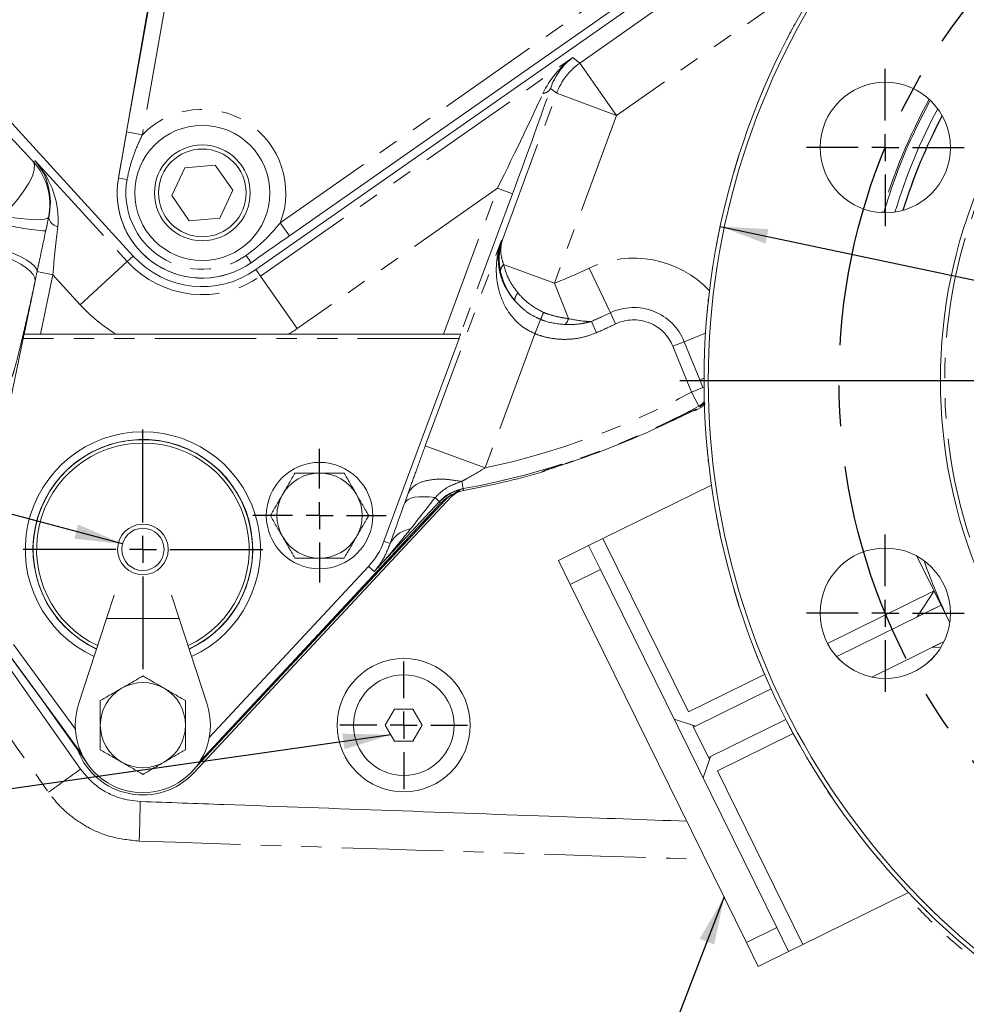
# Model space of a CAD drawing. Units: millimetres. Extents: x 11 to 1180, y 5 to 832.
# Drawn here: x 530 to 589, y 167 to 229 of the extents above; entities that cross this region are included whole.
import ezdxf

# ---------------------------------------------------------------- set-up
doc = ezdxf.new("R2010")
doc.units = ezdxf.units.MM
doc.linetypes.add('CENTERX2', pattern=[20.32, 12.7, -2.54, 2.54, -2.54])
doc.linetypes.add('PHANTOM', pattern=[12.7, 6.35, -1.27, 1.27, -1.27, 1.27, -1.27])
doc.layers.add('SLD-0', color=7, linetype='Continuous')
doc.styles.add('SLDTEXTSTYLE0', font='TXT', dxfattribs={"width": 0.605})
doc.dimstyles.new('SLDDIMSTYLE0', dxfattribs={"dimtxt": 3, "dimasz": 3, "dimexe": 0, "dimexo": 0.0625, "dimgap": 0.75, "dimtad": 0, "dimdec": 1, "dimlfac": 3, "dimrnd": 1e-09, "dimzin": 12, "dimdsep": 46, "dimtxsty": 'SLDTEXTSTYLE0', "dimsah": 1, "dimcen": 0.09, "dimadec": 0, "dimazin": 0, "dimtfac": 1, "dimtdec": 3, "dimtofl": 0, "dimtmove": 0, "dimatfit": 3, "dimfxl": 0, "dimfrac": 2, "dimtolj": 1, "dimtzin": 12, "dimarcsym": 0})
doc.dimstyles.new('SLDDIMSTYLE4', dxfattribs={"dimtxt": 0, "dimasz": 3, "dimexe": 0, "dimexo": 0.0625, "dimgap": 0, "dimtad": 0, "dimtih": 1, "dimtoh": 1, "dimdec": 0, "dimrnd": 1e-09, "dimzin": 0, "dimdsep": 46, "dimtxsty": 'Standard', "dimsah": 1, "dimcen": 0.09, "dimadec": 0, "dimazin": 0, "dimtfac": 3, "dimtdec": 0, "dimtofl": 0, "dimtmove": 0, "dimatfit": 3, "dimfxl": 0, "dimfrac": 2, "dimtolj": 1, "dimtzin": 0, "dimarcsym": 0})
doc.dimstyles.new('SLDDIMSTYLE6', dxfattribs={"dimtxt": 3, "dimasz": 3, "dimexe": 0, "dimexo": 0.0625, "dimgap": 0.75, "dimtad": 0, "dimtih": 1, "dimtoh": 1, "dimdec": 1, "dimlfac": 3, "dimrnd": 1e-09, "dimzin": 12, "dimdsep": 46, "dimtxsty": 'SLDTEXTSTYLE0', "dimsah": 1, "dimcen": 0, "dimadec": 0, "dimazin": 0, "dimtfac": 1, "dimtdec": 1, "dimtofl": 0, "dimtmove": 0, "dimatfit": 3, "dimfxl": 0, "dimfrac": 2, "dimtolj": 1, "dimtzin": 12, "dimarcsym": 0})
doc.dimstyles.new('SLDDIMSTYLE7', dxfattribs={"dimtxt": 3, "dimasz": 3, "dimexe": 0, "dimexo": 0.0625, "dimgap": 0.75, "dimtad": 0, "dimtih": 1, "dimtoh": 1, "dimdec": 0, "dimlfac": 3, "dimrnd": 1e-09, "dimzin": 12, "dimdsep": 46, "dimtxsty": 'SLDTEXTSTYLE0', "dimsah": 1, "dimcen": 0, "dimadec": 0, "dimazin": 0, "dimtfac": 1, "dimtdec": 3, "dimtofl": 0, "dimtmove": 0, "dimatfit": 3, "dimfxl": 0, "dimfrac": 2, "dimtolj": 1, "dimtzin": 12, "dimarcsym": 0})
doc.dimstyles.new('SLDDIMSTYLE8', dxfattribs={"dimtxt": 3, "dimasz": 3, "dimexe": 0, "dimexo": 0.0625, "dimgap": 0.75, "dimtad": 0, "dimtih": 1, "dimtoh": 1, "dimdec": 4, "dimlfac": 3, "dimzin": 12, "dimdsep": 46, "dimtxsty": 'SLDTEXTSTYLE0', "dimsah": 1, "dimcen": 0.09, "dimadec": 0, "dimazin": 0, "dimtfac": 1, "dimtdec": 3, "dimtofl": 0, "dimtmove": 0, "dimatfit": 3, "dimfxl": 0, "dimfrac": 2, "dimtolj": 1, "dimtzin": 12, "dimarcsym": 0})

# ---------------------------------------------------------------- blocks, each defined once
blk = doc.blocks.new('*D39')
at = {"layer": 'SLD-0'}
for p, q in [((494.285, 197.49), (494.285, 75.952)), ((619.168, 114.28), (619.168, 75.952)), ((494.285, 79.127), (549.986, 79.127)), ((619.168, 79.127), (563.468, 79.127))]:
    blk.add_line(p, q, dxfattribs=at)
for points in [[(494.285, 79.127), (497.285, 78.666), (497.285, 79.589)], [(619.168, 79.127), (616.168, 79.589), (616.168, 78.666)]]:
    blk.add_solid(points, dxfattribs=at)
at = {"layer": 'SLD-0', "insert": (551.573, 80.696), "char_height": 3, "attachment_point": 1, "style": 'SLDTEXTSTYLE0'}
blk.add_mtext('374.7', dxfattribs=at)
blk = doc.blocks.new('*D43')
at = {"layer": 'SLD-0'}
for p, q in [((573.622, 215.861), (664.714, 196.588)), ((664.714, 196.588), (718.04, 185.306)), ((718.04, 185.306), (721.04, 185.306))]:
    blk.add_line(p, q, dxfattribs=at)
for points in [[(573.622, 215.861), (576.462, 214.788), (576.653, 215.691)], [(664.714, 196.588), (661.875, 197.661), (661.684, 196.758)]]:
    blk.add_solid(points, dxfattribs=at)
at = {"layer": 'SLD-0', "char_height": 3, "attachment_point": 1, "style": 'SLDTEXTSTYLE0'}
for s, insert in [('%%c', (722.627, 189.173)), ('279.3', (727.001, 189.173)), ('(REF.)', (724.3, 184.576))]:
    blk.add_mtext(s, dxfattribs=dict(at, insert=insert))
blk = doc.blocks.new('*D47')
at = {"layer": 'SLD-0'}
for p, q in [((567.693, 288.774), (408.432, 288.774)), ((411.607, 288.774), (411.607, 217.199)), ((411.607, 132.141), (411.607, 203.717)), ((552.585, 132.141), (408.432, 132.141))]:
    blk.add_line(p, q, dxfattribs=at)
for points in [[(411.607, 288.774), (411.146, 285.774), (412.069, 285.774)], [(411.607, 132.141), (412.069, 135.141), (411.146, 135.141)]]:
    blk.add_solid(points, dxfattribs=at)
at = {"layer": 'SLD-0', "insert": (410.039, 205.304), "char_height": 3, "attachment_point": 1, "rotation": 90, "style": 'SLDTEXTSTYLE0'}
blk.add_mtext('469.9', dxfattribs=at)
blk = doc.blocks.new('*D48')
at = {"layer": 'SLD-0'}
for p, q in [((478.427, 211.464), (475.427, 211.464)), ((536.187, 195.984), (478.427, 211.464))]:
    blk.add_line(p, q, dxfattribs=at)
blk.add_solid([(536.187, 195.984), (533.409, 197.206), (533.17, 196.314)], dxfattribs=at)
at = {"layer": 'SLD-0', "char_height": 3, "attachment_point": 1, "style": 'SLDTEXTSTYLE0'}
for s, insert in [('3/8-16 UNC', (427.808, 213.033)), (' THREAD.', (451.3, 213.033)), ('100.3 CLEARANCE', (427.808, 208.435)), ('REQUIRED TO REMOVE', (427.808, 203.838)), ('SUCTION SCREEN', (427.808, 199.24))]:
    blk.add_mtext(s, dxfattribs=dict(at, insert=insert))
blk = doc.blocks.new('*D49')
at = {"layer": 'SLD-0'}
blk.add_line((552.585, 132.141), (516.363, 132.141), dxfattribs=at)
for start, end in [(135, 148.20925), (166.19913, 180)]:
    blk.add_arc((551.435, 132.141), 31.897, start, end, dxfattribs=at)
for points in [[(528.88, 154.696), (526.52, 152.788), (527.202, 152.167)], [(519.538, 132.141), (520.14, 135.116), (519.218, 135.159)]]:
    blk.add_solid(points, dxfattribs=at)
at = {"layer": 'SLD-0', "char_height": 3, "attachment_point": 1, "style": 'SLDTEXTSTYLE0'}
for s, insert in [('45°', (518.28, 148.215)), ('(REF.)', (516.298, 143.617))]:
    blk.add_mtext(s, dxfattribs=dict(at, insert=insert))
blk = doc.blocks.new('SW_CENTERMARKSYMBOL_14')
at = {"layer": 'SLD-0', "color": 0}
for p, q in [((0, 1.693), (0, 4.93)), ((0, 0), (0, 0.847)), ((-1.693, 0), (-4.93, 0)), ((0, 0), (-0.847, 0)), ((0, 0), (0, -0.847)), ((0, 0), (0.847, 0)), ((1.693, 0), (4.93, 0)), ((0, -1.693), (0, -4.93))]:
    blk.add_line(p, q, dxfattribs=at)
blk = doc.blocks.new('SW_CENTERMARKSYMBOL_15')
at = {"layer": 'SLD-0', "color": 0}
for p, q in [((0, 1.693), (0, 4.93)), ((0, 0), (0, 0.847)), ((-1.693, 0), (-4.93, 0)), ((0, 0), (-0.847, 0)), ((0, 0), (0, -0.847)), ((0, 0), (0.847, 0)), ((1.693, 0), (4.93, 0)), ((0, -1.693), (0, -4.93))]:
    blk.add_line(p, q, dxfattribs=at)
blk = doc.blocks.new('SW_CENTERMARKSYMBOL_19')
at = {"layer": 'SLD-0', "color": 0}
for p, q in [((0, 1.693), (0, 7.506)), ((0, 0), (0, 0.847)), ((-1.693, 0), (-7.506, 0)), ((0, 0), (-0.847, 0)), ((0, 0), (0, -0.847)), ((0, 0), (0.847, 0)), ((1.693, 0), (7.506, 0)), ((0, -1.693), (0, -7.506))]:
    blk.add_line(p, q, dxfattribs=at)
blk = doc.blocks.new('SW_CENTERMARKSYMBOL_20')
at = {"layer": 'SLD-0', "color": 0}
for p, q in [((0, 1.693), (0, 4.18)), ((0, 0), (0, 0.847)), ((-1.693, 0), (-4.18, 0)), ((0, 0), (-0.847, 0)), ((0, 0), (0, -0.847)), ((0, 0), (0.847, 0)), ((1.693, 0), (4.18, 0)), ((0, -1.693), (0, -4.18))]:
    blk.add_line(p, q, dxfattribs=at)
blk = doc.blocks.new('SW_CENTERMARKSYMBOL_21')
at = {"layer": 'SLD-0', "color": 0}
for p, q in [((0, 1.693), (0, 3.997)), ((0, 0), (0, 0.847)), ((-1.693, 0), (-3.997, 0)), ((0, 0), (-0.847, 0)), ((0, 0), (0, -0.847)), ((0, 0), (0.847, 0)), ((1.693, 0), (3.997, 0)), ((0, -1.693), (0, -3.997))]:
    blk.add_line(p, q, dxfattribs=at)

msp = doc.modelspace()

# ---------------------------------------------------------------- linework, layer by layer
at = {"color": 7, "linetype": 'Continuous', "lineweight": 15}
for p, q in [((583.69643, 240.570137), (544.549161, 213.158908)), ((580.819807, 239.202777), (546.648044, 215.275438)), ((535.930774, 218.876939), (537.800183, 229.617749)), ((536.446333, 221.782454), (537.833963, 229.602285)), ((536.858938, 214.004591), (524.775044, 227.215456)), ((540.084095, 219.540246), (539.270766, 217.796056)), ((542.001272, 219.707978), (540.084095, 219.540246)), ((543.105121, 218.131519), (542.001272, 219.707978)), ((539.270766, 217.796056), (540.374615, 216.219597)), ((542.291792, 216.387329), (543.105121, 218.131519)), ((540.374615, 216.219597), (542.291792, 216.387329)), ((530.022148, 209.107752), (530.023846, 209.107752)), ((530.023846, 209.107752), (531.044797, 209.107752)), ((535.793698, 209.107753), (531.044797, 209.107752)), ((556.290174, 209.107759), (546.577855, 209.107756)), ((556.290174, 209.107759), (557.356167, 209.107759)), ((557.356167, 209.107759), (557.35794, 209.107759)), ((527.636949, 197.64706), (529.959683, 208.841085)), ((557.266641, 208.841092), (552.565731, 196.146097)), ((572.640869, 204.648335), (572.185848, 204.403713)), ((570.298267, 203.543859), (570.606203, 203.692377)), ((556.772675, 198.931082), (557.321073, 199.349381)), ((557.576465, 199.330549), (557.576403, 199.330886)), ((566.283862, 196.323475), (573.077642, 199.671788)), ((556.391686, 198.723522), (540.561107, 181.747295)), ((540.661355, 181.653806), (556.772675, 198.931082)), ((556.105071, 198.526149), (541.047331, 182.378691)), ((556.105071, 198.526149), (556.104821, 198.526382)), ((565.386884, 195.8814), (566.283862, 196.323475)), ((566.283862, 196.323475), (571.636657, 185.462567)), ((565.386884, 195.8814), (563.488281, 194.945674)), ((565.386884, 195.8814), (566.123676, 194.386436)), ((563.488281, 194.945674), (564.225073, 193.45071)), ((585.950398, 195.214051), (588.006902, 191.041371)), ((551.597806, 194.576425), (541.632374, 183.889801)), ((566.123676, 194.386436), (564.225073, 193.45071)), ((566.123676, 194.386436), (577.175559, 171.961988)), ((564.225073, 193.45071), (575.276955, 171.026262)), ((580.347968, 189.755934), (587.019829, 193.044158)), ((587.019829, 193.044158), (585.966025, 191.409937)), ((587.019829, 193.044158), (587.461904, 192.147181)), ((535.192293, 191.323087), (535.66779, 192.782206)), ((539.737787, 191.323088), (539.26229, 192.782207)), ((587.461904, 192.147181), (580.922853, 188.924411)), ((587.461904, 192.147181), (585.966025, 191.409937)), ((588.006902, 191.041371), (587.461904, 192.147181)), ((535.192293, 191.323087), (533.440039, 185.946086)), ((541.490044, 185.946088), (539.737787, 191.323088)), ((533.636047, 182.828898), (528.881235, 189.320397)), ((533.238693, 184.391341), (529.367458, 189.676539)), ((587.651098, 189.880649), (583.123842, 187.649392)), ((587.651098, 189.880649), (586.901751, 189.511334)), ((586.901751, 189.511334), (587.42351, 189.468328)), ((571.636657, 185.462567), (576.408934, 187.814582)), ((576.814569, 186.899645), (571.951031, 184.502652)), ((533.380624, 183.079279), (531.434772, 185.834186)), ((534.007262, 182.192112), (531.435069, 185.83378)), ((553.228331, 185.634442), (552.650981, 184.634442)), ((554.383032, 185.634442), (553.228331, 185.634442)), ((554.960382, 184.634442), (554.383032, 185.634442)), ((571.888094, 184.630353), (570.739679, 185.020492)), ((577.736779, 184.99438), (572.886757, 182.604048)), ((552.650981, 184.634442), (553.228331, 183.634442)), ((554.383032, 183.634442), (554.960382, 184.634442)), ((571.888094, 184.630353), (571.951031, 184.502652)), ((572.078732, 184.565589), (571.888094, 184.630353)), ((572.078732, 184.565589), (571.951031, 184.502652)), ((571.951031, 184.502652), (572.886757, 182.604048)), ((578.200262, 184.107953), (573.456534, 181.770008)), ((553.228331, 183.634442), (554.383032, 183.634442)), ((573.014458, 182.666986), (572.886757, 182.604048)), ((572.886757, 182.604048), (572.949695, 182.476347)), ((572.949695, 182.476347), (573.014458, 182.666986)), ((572.559556, 181.327933), (572.949695, 182.476347)), ((573.456534, 181.770008), (578.809329, 170.9091)), ((585.413234, 174.163832), (578.809329, 170.9091)), ((577.175559, 171.961988), (575.276955, 171.026262)), ((577.175559, 171.961988), (577.912351, 170.467025)), ((575.276955, 171.026262), (576.013748, 169.531299)), ((578.809329, 170.9091), (577.912351, 170.467025)), ((577.912351, 170.467025), (576.013748, 169.531299))]:
    msp.add_line(p, q, dxfattribs=at)
at = {"color": 8, "linetype": 'PHANTOM', "lineweight": 0}
for p, q in [((546.074467, 216.09459), (580.24623, 240.021929)), ((564.840843, 226.095929), (584.293781, 239.717031)), ((580.533362, 232.202529), (567.134364, 222.820445)), ((538.821152, 229.442056), (537.430951, 221.607734)), ((544.83861, 212.745533), (564.395641, 226.439521)), ((564.395641, 226.439521), (564.840843, 226.095929)), ((567.134364, 222.820445), (564.840843, 226.095929)), ((563.384564, 224.208982), (563.000602, 224.50531)), ((559.986761, 215.033081), (563.384564, 224.208982)), ((567.134364, 222.820445), (563.384564, 224.208982)), ((567.134364, 222.820445), (563.239123, 212.30119)), ((536.446333, 221.782454), (537.430951, 221.607734)), ((530.588425, 219.938552), (530.715373, 219.973432)), ((530.715373, 219.973432), (536.486576, 213.663993)), ((535.933826, 218.894278), (536.475694, 218.798124)), ((559.677024, 218.254082), (547.13213, 209.470048)), ((556.290174, 209.107759), (559.677024, 218.254082)), ((560.614474, 217.906948), (557.356167, 209.107759)), ((560.614474, 217.906948), (559.677024, 218.254082)), ((531.553153, 216.427343), (531.379759, 215.582137)), ((531.566737, 216.431075), (531.553153, 216.427343)), ((546.648044, 215.275438), (546.074467, 216.09459)), ((555.15661, 202.127312), (559.902905, 214.944872)), ((559.902905, 214.944872), (559.986761, 215.033081)), ((536.486576, 213.663993), (536.858938, 214.004591)), ((544.245229, 213.592968), (543.929571, 214.043774)), ((533.536071, 210.965186), (536.486576, 213.663993)), ((560.0582, 213.479073), (563.239123, 212.30119)), ((530.842412, 213.04451), (531.819593, 212.841747)), ((531.819593, 212.841747), (531.044797, 209.107752)), ((533.536071, 210.965186), (531.819593, 212.841747)), ((544.83861, 212.745533), (544.549161, 213.158908)), ((547.13213, 209.470048), (544.83861, 212.745533)), ((566.745984, 210.456552), (565.421949, 213.254614)), ((530.023846, 209.107752), (530.715782, 212.442418)), ((563.239123, 212.30119), (564.126031, 210.091206)), ((567.076993, 209.757036), (566.745984, 210.456552)), ((562.019968, 209.147063), (562.376214, 210.040928)), ((565.875103, 209.210546), (565.565547, 209.919816)), ((562.019968, 209.147063), (558.90641, 200.738775)), ((571.377584, 208.647198), (572.708406, 209.184885)), ((557.266641, 208.841092), (529.959683, 208.841085)), ((570.660056, 208.357297), (571.377584, 208.647198)), ((572.342291, 206.259466), (571.377584, 208.647198)), ((571.821963, 205.481481), (570.660056, 208.357297)), ((572.342291, 206.259466), (572.611904, 206.368397)), ((572.543598, 205.773041), (572.342291, 206.259466)), ((571.821963, 205.481481), (572.543598, 205.773041)), ((572.294093, 204.600341), (571.821963, 205.481481)), ((572.543598, 205.773041), (572.613439, 205.819897)), ((572.638119, 204.731714), (572.355507, 204.578805)), ((572.602313, 204.857025), (572.633256, 204.891911)), ((571.979122, 204.348766), (572.1448, 204.418457)), ((572.1448, 204.418457), (572.185687, 204.404016)), ((572.185687, 204.404016), (572.640856, 204.648719)), ((572.185848, 204.403713), (572.185687, 204.404016)), ((558.90641, 200.738775), (555.15661, 202.127312)), ((562.459932, 200.474553), (562.479312, 200.513343)), ((562.460027, 200.474224), (562.459932, 200.474553)), ((562.6346, 200.572314), (562.479312, 200.513343)), ((557.441679, 199.896773), (557.441686, 199.896771)), ((553.864255, 198.552737), (554.078597, 199.156155)), ((557.523647, 199.445495), (557.52767, 199.42335)), ((557.52767, 199.42335), (557.576403, 199.330886)), ((541.048304, 182.380236), (556.104821, 198.526382)), ((556.037992, 198.633898), (551.948972, 194.248959)), ((556.037992, 198.633898), (556.054453, 198.618548)), ((556.054453, 198.618548), (556.054458, 198.618554)), ((552.95368, 196.002441), (552.565731, 196.146097)), ((551.597806, 194.576425), (551.948972, 194.248959)), ((539.737787, 191.323088), (535.192293, 191.323087)), ((528.881512, 189.3206), (533.635281, 182.830524))]:
    msp.add_line(p, q, dxfattribs=at)
at = {"color": 8, "linetype": 'PHANTOM', "lineweight": 0, "flags": 128}
for points in [[(530.588425, 219.938552), (530.677186, 219.713017), (530.662003, 219.402895), (530.543394, 219.018793), (530.325417, 218.573845), (530.015526, 218.083271), (529.624319, 217.563848), (529.165177, 217.033341), (528.653802, 216.509892)], [(531.553153, 216.427343), (531.472223, 216.35882), (531.297116, 216.311935), (531.032132, 216.287838), (530.683779, 216.287122), (530.260614, 216.309805), (529.773031, 216.355328), (529.233006, 216.422574), (528.653802, 216.509892)], [(530.715782, 212.442418), (530.69794, 212.636907), (530.597142, 212.844549), (530.415534, 213.060922), (530.156981, 213.281423), (529.826988, 213.501358), (529.432577, 213.716045), (528.982143, 213.920915), (528.485275, 214.111608)], [(530.842412, 213.04451), (530.797828, 213.203197), (530.673983, 213.375266), (530.473417, 213.557186), (530.200243, 213.745227), (529.860066, 213.93553), (529.459862, 214.124194), (529.007841, 214.307347), (528.513275, 214.481233)], [(572.355507, 204.578805), (572.322887, 204.59024), (572.294093, 204.600341)], [(562.646514, 200.549038), (562.558878, 200.508614), (562.459932, 200.474553)], [(557.523647, 199.445495), (557.521761, 199.455885), (557.517263, 199.480654), (557.51022, 199.519434), (557.500736, 199.571653), (557.488951, 199.63654), (557.475039, 199.713136), (557.459206, 199.800309), (557.441686, 199.896771)], [(555.768323, 198.885371), (555.399585, 198.924727), (555.060387, 198.940598), (554.755252, 198.932774), (554.488253, 198.901358), (554.262949, 198.84677), (554.082347, 198.769738), (553.948855, 198.671289), (553.864255, 198.552737)], [(556.037992, 198.633898), (556.031695, 198.639771), (556.016994, 198.65348), (555.994059, 198.674868), (555.963156, 198.703686), (555.924644, 198.7396), (555.878968, 198.782193), (555.826659, 198.830972), (555.768323, 198.885371)], [(556.104821, 198.526382), (556.086317, 198.560233), (556.054453, 198.618548)]]:
    msp.add_lwpolyline(points, dxfattribs=at)
at = {"color": 7, "linetype": 'Continuous', "lineweight": 15, "flags": 128}
for points in [[(562.64661, 200.548842), (562.558947, 200.508342), (562.460027, 200.474224)], [(556.391686, 198.723522), (556.543865, 198.874296), (556.686038, 198.995686)], [(533.562531, 181.876537), (533.510438, 181.950365), (530.484029, 186.239462), (528.379284, 189.222253)]]:
    msp.add_lwpolyline(points, dxfattribs=at)
at = {"color": 7, "linetype": 'Continuous', "lineweight": 15}
for centre, radius in [((619.168348, 206.224442), 31.75), ((583.968348, 220.804442), 4.083333), ((541.185774, 217.96232), 4.233329), ((541.187944, 217.963787), 3), ((541.187944, 217.963787), 2.746667), ((548.530948, 197.757775), 3.333333), ((537.465039, 195.641087), 1.5875), ((537.465039, 195.641087), 1.322917), ((583.968348, 191.644442), 4.083333), ((583.968573, 191.6439), 4.083333), ((553.805682, 184.634442), 4.166667), ((553.805682, 184.634442), 3.15)]:
    msp.add_circle(centre, radius, dxfattribs=at)
at = {"color": 8, "linetype": 'PHANTOM', "lineweight": 0}
msp.add_circle((619.168348, 206.224442), 31.483333, dxfattribs=at)
at = {"color": 7, "linetype": 'Continuous', "lineweight": 15}
for centre, radius, start, end in [((619.168348, 206.224442), 46.554167, 110.51311686, 249.48688314), ((619.168348, 206.224442), 46.2875, 110.15752085, 249.84247915), ((619.168348, 206.224442), 46.556667, 151.15822347, 152.59177653), ((619.168348, 206.224442), 46.556667, 156.78322347, 158.21677653), ((619.168348, 206.224442), 36.167158, 151.94656559, 163.05431636), ((619.168348, 206.224442), 35.727217, 152.33802826, 162.66285369), ((619.168348, 206.224442), 35.720867, 152.34463258, 162.65624936), ((619.168348, 206.224442), 35.703933, 152.36238975, 162.63849219), ((619.168348, 206.224442), 46.556667, 162.40822347, 163.84177653), ((541.185774, 217.96232), 5.334, 170.12672559, 305.00001484), ((541.185774, 217.96232), 5.333995, 169.93760645, 305.00001484), ((619.168348, 206.224442), 46.556667, 168.03322347, 169.46677653), ((541.185774, 217.96232), 5.863884, 222.44895643, 305.00001484), ((619.168348, 206.224442), 46.556667, 173.65822347, 175.09177653), ((619.168348, 206.224442), 46.556667, 179.28322347, 180.71677653), ((571.71685, 205.286913), 1, 285.71726161, 297.96928242), ((548.532692, 248.946423), 50.350105, 288.38739598, 295.6126337), ((537.465039, 195.641087), 7.364525, 90.00001484, 245.53395462), ((537.465039, 195.641087), 7.364525, 294.46607506, 90.00001484), ((537.465039, 195.641087), 6.8834, 0.00001484, 245.0833881), ((537.465039, 195.641087), 6.8707, 90.00001484, 245.07063384), ((537.465039, 195.641087), 6.659033, 90.00001484, 244.85084624), ((537.465039, 195.641087), 6.8707, 294.92939584, 90.00001484), ((537.465039, 195.641087), 6.659033, 295.14918344, 90.00001484), ((619.168348, 206.224442), 46.556667, 184.90822347, 186.34177653), ((548.530948, 197.757775), 2.666667, 90.00001484, 150.00001484), ((548.530948, 197.757775), 2.666667, 30.00001484, 90.00001484), ((548.532692, 248.946423), 50.43337, 280.33022458, 286.03074726), ((548.530948, 197.757775), 2.666667, 150.00001484, 210.00001484), ((548.530948, 197.757775), 2.666667, 330.00001484, 30.00001484), ((619.168348, 206.224442), 46.556667, 190.53322347, 191.96677653), ((548.530948, 197.757775), 2.666667, 210.00001484, 270.00001484), ((548.530948, 197.757775), 2.666667, 270.00001484, 330.00001484), ((548.168372, 197.774423), 4.689159, 317.00001484, 339.68059499), ((537.465039, 195.641087), 6.8834, 294.91664158, 0.00001484), ((619.168348, 206.224442), 46.556667, 196.15822347, 197.59177653), ((619.168348, 206.224442), 46.556667, 201.78322347, 203.21677653), ((537.465042, 184.634421), 2.666667, 120.00001484, 180.00001484), ((537.465042, 184.634421), 2.666667, 60.00001484, 120.00001484), ((537.465042, 184.634421), 2.666667, 0.00001484, 60.00001484), ((537.465042, 184.634421), 4.233333, 161.95028089, 18.04974879), ((537.465042, 184.634421), 2.666667, 180.00001484, 240.00001484), ((537.465042, 184.634421), 2.666667, 300.00001484, 0.00001484), ((619.168348, 206.224442), 46.556667, 207.40822347, 208.84177653), ((537.465015, 184.634442), 4.370444, 200.84471015, 317), ((537.465042, 184.634421), 2.666667, 240.00001484, 300.00001484), ((619.168348, 206.224442), 46.556667, 213.03322347, 214.46677653), ((619.168348, 206.224442), 46.556667, 218.65822347, 220.09177653), ((619.168348, 206.224442), 46.556667, 224.28322347, 225.71677653)]:
    msp.add_arc(centre, radius, start, end, dxfattribs=at)
at = {"color": 8, "linetype": 'PHANTOM', "lineweight": 0}
for centre, radius, start, end in [((567.136683, 222.818655), 4.001426, 125.01251612, 159.66809371), ((562.482014, 224.773151), 0.583671, 274.34093054, 332.68452734), ((619.16837, 206.107775), 36.974157, 151.36765454, 163.3094495), ((541.185774, 217.96232), 5.233329, 339.09059292, 135.84702837), ((527.634799, 217.238887), 4.001512, 348.29870824, 42.42785191), ((541.185774, 217.96232), 4.783662, 169.93760645, 305.00001484), ((532.268161, 216.543874), 0.710436, 189.1357326, 258.72129153), ((532.690815, 233.156271), 17.622969, 256.64568653, 265.73355356), ((541.185774, 217.96232), 6.368522, 222.44895643, 305.00001484), ((560.465846, 213.043812), 0.596346, 133.12351289, 183.41683158), ((568.208117, 207.366649), 6.513898, 43.24741981, 115.32337251), ((548.532692, 248.946423), 39.486102, 291.86653183, 295.32337251), ((561.351297, 211.247668), 0.588605, 131.15803579, 183.94733576), ((541.185774, 217.96232), 10.367152, 222.44895643, 238.66025942), ((549.973634, 215.600658), 13.59171, 335.85463732, 337.86450599), ((548.532692, 248.946423), 42.581619, 293.57848406, 295.32337251), ((568.208117, 207.366649), 3.418381, 22.00001484, 115.32337251), ((563.167737, 210.388418), 1.003325, 318.07150668, 342.76886459), ((548.532692, 248.946423), 43.355498, 293.57848406, 295.32337251), ((568.208117, 207.366649), 2.644502, 22.00001484, 115.32337251), ((541.185774, 217.96232), 10.367152, 301.33977026, 305.00001484), ((548.532692, 248.946423), 49.311169, 282.14418752, 298.18317851), ((571.821173, 205.481604), 1.000139, 298.21971707, 321.35508376), ((548.532692, 248.946423), 50.310826, 280.29452312, 298.18317851), ((571.716342, 205.286531), 0.999558, 285.71503045, 298.00524684), ((548.532692, 248.946423), 50.433027, 280.33022458, 286.03074726), ((558.004037, 196.800555), 2.688211, 100.29417706, 137.00036382), ((558.004037, 196.800555), 2.665704, 100.29417414, 137.00018944), ((554.507133, 195.189431), 1.75334, 99.10248115, 152.37437508), ((619.168348, 206.224442), 34.658752, 199.03353952, 205.96557853), ((397.657465, 370.192877), 232.235292, 305.20645641, 305.81741629), ((398.219532, 182.311769), 139.102511, 357.96693364, 358.98745401)]:
    msp.add_arc(centre, radius, start, end, dxfattribs=at)
for centre, major_axis, ratio, start_param, end_param in [((566.689161, 223.164036), (3.886616, 3.085472), 0.805265549, 1.522357523, 2.127433846), ((566.689161, 223.164036), (0.082012, 4.046913), 0.966289476, 0.647546727, 1.252623049), ((560.425983, 217.774965), (3.054782, 8.241441), 0.014892904, 4.733924081, 5.673464147), ((559.488533, 218.122099), (3.628524, 7.42237), 0.013484439, 4.736763205, 5.676303271), ((527.764869, 217.274624), (1.131259, 3.877935), 0.963898433, 4.775530663, 5.720648649), ((527.764869, 217.274624), (-3.10129, 3.841018), 0.809443484, 3.817178042, 4.762296028), ((530.949778, 212.925689), (1.251125, 6.039463), 0.021225803, 0.955963943, 1.119768318), ((531.928586, 212.722589), (0.512771, 5.364724), 0.022241037, 0.951210521, 1.550708924), ((556.884897, 206.417578), (4.507123, 12.162559), 0.010091225, 2.277705955, 2.602640589), ((560.634697, 205.029041), (7.431834, 9.435368), 0.002353788, 2.281723695, 2.606658329), ((438.202099, 318.744476), (-417.16848, 590.665458), 0.005034476, 1.790828824, 1.80358692), ((438.202099, 184.373975), (417.17906, -14.569323), 0.008721551, 4.952367387, 5.040988847)]:
    msp.add_ellipse(centre, major_axis=major_axis, ratio=ratio, start_param=start_param, end_param=end_param, dxfattribs=at)
at = {"color": 7, "linetype": 'Continuous', "lineweight": 15}
for centre, major_axis, ratio, start_param, end_param in [((529.966815, 208.841085), (0.05537, 0.266663), 0.025639047, 0.005323651, 1.576119978), ((557.259194, 208.841092), (0.098809, 0.266656), 0.024554374, 4.721487369, 6.292283696)]:
    msp.add_ellipse(centre, major_axis=major_axis, ratio=ratio, start_param=start_param, end_param=end_param, dxfattribs=at)
at = {"color": 8, "linetype": 'PHANTOM', "lineweight": 0}
for points, knots in [([(526.82492, 223.701675), (526.854286, 223.694738), (526.912933, 223.680884), (527.162346, 223.47377), (527.5301, 223.125659), (527.942172, 222.716981), (528.452181, 222.196454), (529.06053, 221.56376), (529.773178, 220.811985), (530.316696, 220.229675), (530.588425, 219.938552)], [0, 0, 0, 0, 0.172704235, 0.344914166, 0.455189503, 0.565378308, 0.669436551, 0.773457905, 0.886741231, 1, 1, 1, 1]), ([(537.430951, 221.607734), (537.29186, 221.304537), (537.012786, 220.6962), (536.67937, 219.760043), (536.542718, 219.114665), (536.475694, 218.798124)], [0, 0, 0, 0, 0.336112861, 0.6743812331, 1, 1, 1, 1]), ([(543.929571, 214.043774), (544.196719, 214.244737), (544.734414, 214.64922), (545.440054, 215.348912), (545.866807, 215.85051), (546.074467, 216.09459)], [0, 0, 0, 0, 0.33640567, 0.677092837, 1, 1, 1, 1]), ([(531.379759, 215.582137), (531.244301, 214.943222), (531.066692, 214.105496), (530.885429, 213.24801), (530.842412, 213.04451)], [0, 0, 0, 0, 0.762678937, 1, 1, 1, 1]), ([(562.019968, 209.147063), (561.724377, 209.294621), (561.390665, 209.461209), (560.829071, 209.920896), (560.395055, 210.417819), (560.000113, 211.139319), (559.735485, 211.883249), (559.591321, 212.724368), (559.598, 213.786601), (559.756908, 214.521419), (559.902227, 214.942907), (559.902905, 214.944872)], [0, 0, 0, 0, 0.123349986, 0.139257659, 0.281699711, 0.384441902, 0.490012423, 0.633056117, 0.779539016, 0.998972002, 1, 1, 1, 1]), ([(559.902905, 214.944872), (559.902391, 214.943316), (559.792093, 214.609699), (559.69227, 214.024162), (559.762597, 213.159225), (559.963594, 212.465862), (560.276561, 211.839095), (560.556834, 211.442344), (560.738427, 211.236269), (560.764088, 211.207148)], [0, 0, 0, 0, 0.00139786, 0.299777099, 0.496742107, 0.693464121, 0.835212937, 0.97671352, 1, 1, 1, 1]), ([(559.870561, 213.00827), (559.834951, 213.224281), (559.763718, 213.656386), (559.789641, 214.143251), (559.84915, 214.538104), (559.901886, 214.764998), (559.956146, 214.94204), (559.976273, 215.002526), (559.983589, 215.023914), (559.986138, 215.031279), (559.986761, 215.033081)], [0, 0, 0, 0, 0.309570093, 0.619259591, 0.711233576, 0.901681372, 0.966141559, 0.988324958, 0.997144149, 1, 1, 1, 1]), ([(559.986761, 215.033081), (559.986322, 215.031742), (559.984528, 215.026269), (559.979399, 215.010369), (559.965437, 214.965354), (559.929065, 214.833193), (559.898682, 214.662373), (559.877007, 214.362416), (559.896146, 213.988584), (560.004189, 213.648888), (560.0582, 213.479073)], [0, 0, 0, 0, 0.002855881, 0.011673748, 0.033855091, 0.09831208, 0.288768444, 0.380798012, 0.690458705, 1, 1, 1, 1]), ([(560.0582, 213.479073), (560.157228, 213.133546), (560.330479, 212.529042), (560.773933, 211.942226), (560.963914, 211.690826)], [0, 0, 0, 0, 0.571587673, 1, 1, 1, 1]), ([(530.842412, 213.04451), (530.839804, 213.032152), (530.797447, 212.8314), (530.755318, 212.630733), (530.715782, 212.442418)], [0, 0, 0, 0, 0.061558345, 1, 1, 1, 1]), ([(560.764088, 211.207148), (560.575763, 211.457767), (560.145024, 212.030984), (559.9694, 212.656333), (559.870561, 213.00827)], [0, 0, 0, 0, 0.437214392, 1, 1, 1, 1]), ([(530.715782, 212.442418), (530.621085, 212.008422), (530.426256, 211.115522), (530.151636, 209.897465), (529.895581, 208.794567), (529.672341, 207.873695), (529.484513, 207.143199), (529.341126, 206.64231), (529.26109, 206.41875), (529.23455, 206.387294), (529.226575, 206.37784)], [0, 0, 0, 0, 0.126038692, 0.25931084, 0.392596014, 0.527694776, 0.662812139, 0.80158436, 0.940370426, 1, 1, 1, 1]), ([(560.963914, 211.690826), (561.162567, 211.473902), (561.612303, 210.982803), (562.222761, 210.659707), (562.563573, 210.479327)], [0, 0, 0, 0, 0.441710955, 1, 1, 1, 1]), ([(562.376214, 210.040928), (562.197836, 210.122067), (561.834429, 210.287372), (561.273746, 210.678488), (560.952436, 211.011779), (560.764088, 211.207148)], [0, 0, 0, 0, 0.285173372, 0.580979271, 1, 1, 1, 1]), ([(562.563573, 210.479327), (562.65276, 210.445074), (562.949982, 210.330924), (563.480503, 210.189107), (563.908757, 210.124158), (564.126031, 210.091206)], [0, 0, 0, 0, 0.17437584, 0.581119434, 1, 1, 1, 1]), ([(563.914191, 209.717993), (563.482501, 209.763844), (562.956862, 209.819674), (562.464258, 210.007379), (562.376214, 210.040928)], [0, 0, 0, 0, 0.821268485, 1, 1, 1, 1]), ([(565.565547, 209.919816), (565.562741, 209.918999), (565.559025, 209.917916), (565.541923, 209.91296), (565.506833, 209.902949), (565.37495, 209.866704), (565.134095, 209.809799), (564.623948, 209.71968), (564.206515, 209.718688), (563.914191, 209.717993)], [0, 0, 0, 0, 0.005252584, 0.006956135, 0.031998897, 0.07082778, 0.252748011, 0.476704999, 1, 1, 1, 1]), ([(564.126031, 210.091206), (564.490809, 210.015939), (564.942834, 209.922671), (565.411025, 209.917846), (565.522199, 209.919006), (565.547178, 209.919424), (565.563059, 209.919763), (565.565547, 209.919816)], [0, 0, 0, 0, 0.765394753, 0.94846283, 0.967242345, 0.994866586, 1, 1, 1, 1]), ([(565.875103, 209.210546), (565.615315, 209.111762), (565.088216, 208.911333), (564.251412, 208.783864), (563.401059, 208.791042), (562.651443, 208.920237), (562.201285, 209.081934), (562.019968, 209.147063)], [0, 0, 0, 0, 0.210431541, 0.42695606, 0.637390686, 0.853946375, 1, 1, 1, 1]), ([(572.355507, 204.578805), (572.355951, 204.579128), (572.434538, 204.636455), (572.520847, 204.723241), (572.59006, 204.836903), (572.602313, 204.857025)], [0, 0, 0, 0, 0.004649081, 0.823787129, 1, 1, 1, 1]), ([(572.6742, 204.772226), (572.571711, 204.70654), (572.466982, 204.639418), (572.357842, 204.580074), (572.355507, 204.578805)], [0, 0, 0, 0, 0.978608548, 1, 1, 1, 1]), ([(570.606203, 203.692377), (570.708412, 203.741605), (571.015938, 203.889722), (571.469645, 204.111255), (571.888213, 204.313155), (572.103322, 204.410727), (572.133721, 204.416392), (572.1448, 204.418457)], [0, 0, 0, 0, 0.12329445, 0.370964633, 0.616824422, 0.86034404, 1, 1, 1, 1]), ([(554.078597, 199.156155), (554.151523, 199.36144), (554.349255, 199.918053), (554.711231, 200.919212), (555.006263, 201.719492), (555.15661, 202.127312)], [0, 0, 0, 0, 0.222726118, 0.60390312, 1, 1, 1, 1]), ([(562.479312, 200.513343), (562.504545, 200.526669), (562.555122, 200.553381), (562.902022, 200.670742), (563.403354, 200.834413), (563.939539, 201.0093), (564.285654, 201.124007), (564.415144, 201.166921)], [0, 0, 0, 0, 0.214998679, 0.430945551, 0.648670778, 0.868559902, 1, 1, 1, 1]), ([(558.90641, 200.738775), (558.513269, 200.514798), (558.020128, 200.23385), (557.538467, 199.953405), (557.441681, 199.896774), (557.441679, 199.896773)], [0, 0, 0, 0, 0.797214821, 0.999995766, 1, 1, 1, 1]), ([(557.441679, 199.896773), (557.042565, 199.959763), (556.244337, 200.085742), (555.222063, 199.984043), (554.430357, 199.686268), (554.19585, 199.332859), (554.078597, 199.156155)], [0, 0, 0, 0, 0.250000118, 0.500000158, 0.750000118, 1, 1, 1, 1]), ([(557.441686, 199.896771), (557.23484, 199.826632), (556.814991, 199.684266), (556.239111, 199.346645), (555.923147, 199.037068), (555.768322, 198.885372)], [0, 0, 0, 0, 0.331214398, 0.672289437, 1, 1, 1, 1]), ([(554.229753, 196.920691), (553.815278, 196.406484), (553.082137, 195.496932), (552.298461, 194.626724), (551.951485, 194.251676), (551.948972, 194.248959)], [0, 0, 0, 0, 0.563554532, 0.996838282, 1, 1, 1, 1]), ([(551.948972, 194.248959), (551.950086, 194.25024), (552.168429, 194.501271), (552.562015, 195.032688), (552.823872, 195.681041), (552.95368, 196.002441)], [0, 0, 0, 0, 0.00257995, 0.505559887, 1, 1, 1, 1]), ([(537.234481, 177.376932), (536.630377, 177.440322), (535.517846, 177.557063), (534.099656, 178.156764), (532.988735, 178.882402), (532.158235, 179.637863), (531.728579, 180.200154), (531.546776, 180.438079)], [0, 0, 0, 0, 0.271288475, 0.499610296, 0.682668125, 0.865725988, 1, 1, 1, 1]), ([(619.168348, 159.510148), (617.739148, 159.543434), (614.877708, 159.610076), (610.621618, 160.207494), (606.640718, 161.11498), (602.958371, 162.302755), (599.487814, 163.725723), (596.060155, 165.476343), (592.705433, 167.556606), (589.549809, 169.921872), (587.026669, 172.083726), (585.674358, 173.556446), (585.20904, 174.063196)], [0, 0, 0, 0, 0.112795465, 0.225830776, 0.33862631, 0.434808645, 0.530991001, 0.634484635, 0.73834875, 0.842213052, 0.945706942, 1, 1, 1, 1])]:
    msp.add_open_spline(points, degree=3, knots=knots, dxfattribs=at)
at = {"color": 7, "linetype": 'Continuous', "lineweight": 15}
for points, knots in [([(586.758211, 223.710259), (586.382696, 222.985475), (585.59899, 221.472844), (584.632624, 219.138488), (584.120228, 217.51111), (583.874321, 216.730106)], [0, 0, 0, 0, 0.32361758, 0.675393629, 1, 1, 1, 1]), ([(535.933826, 218.894278), (536.019254, 219.375694), (536.190146, 220.338741), (536.360925, 221.301145), (536.446333, 221.782454)], [0, 0, 0, 0, 0.49988885, 1, 1, 1, 1]), ([(546.648044, 215.275438), (546.247619, 214.995057), (545.446948, 214.434421), (544.645742, 213.873411), (544.245229, 213.592968)], [0, 0, 0, 0, 0.50011115, 1, 1, 1, 1]), ([(546.577855, 209.107756), (546.063862, 209.107756), (545.03544, 209.107756), (543.500048, 209.107755), (541.961028, 209.107755), (540.159076, 209.107755), (538.108516, 209.107754), (536.565204, 209.107754), (535.793698, 209.107753)], [0, 0, 0, 0, 0.142765433, 0.285652174, 0.428337632, 0.570960777, 0.785522068, 1, 1, 1, 1]), ([(570.606509, 203.691739), (570.736869, 203.754743), (571.001483, 203.882633), (571.359013, 204.056618), (571.653328, 204.199118), (571.856465, 204.295932), (571.970733, 204.347542), (571.985832, 204.35373), (571.991459, 204.356036)], [0, 0, 0, 0, 0.1930757036, 0.391919015, 0.5890862865, 0.7620607774, 0.9113297134, 1, 1, 1, 1]), ([(564.461273, 201.182008), (564.438286, 201.174325), (564.269331, 201.117851), (563.953022, 201.013685), (563.545459, 200.880242), (563.19208, 200.764931), (562.920987, 200.675779), (562.738831, 200.613636), (562.658526, 200.585473), (562.624124, 200.571088), (562.632717, 200.574855), (562.624124, 200.571088), (562.658526, 200.585473), (562.738831, 200.613636), (562.920987, 200.675779), (563.19208, 200.764931), (563.545459, 200.880242), (563.953022, 201.013685), (564.269331, 201.117851), (564.438286, 201.174325), (564.461273, 201.182008)], [0, 0, 0, 0, 0.013564503, 0.099702129, 0.184328565, 0.266158743, 0.344569744, 0.412059484, 0.465946817, 0.499981599, 0.5, 0.500018401, 0.534053183, 0.587940516, 0.655430256, 0.733841257, 0.815671435, 0.900297871, 0.986435497, 1, 1, 1, 1]), ([(546.991347, 200.424441), (546.866328, 200.207902), (546.613998, 199.770853), (546.353154, 199.319058), (546.221547, 199.091108)], [0, 0, 0, 0, 0.495457963, 1, 1, 1, 1]), ([(548.530948, 200.424442), (548.419286, 200.424442), (547.898421, 200.424442), (547.390434, 200.424441), (546.991347, 200.424441)], [0, 0, 0, 0, 0.214377504, 1, 1, 1, 1]), ([(550.070548, 200.424442), (549.976002, 200.424442), (549.47495, 200.424442), (548.953777, 200.424442), (548.530948, 200.424442)], [0, 0, 0, 0, 0.188696452, 1, 1, 1, 1]), ([(550.840349, 199.091109), (550.822103, 199.122711), (550.683923, 199.362046), (550.42339, 199.813302), (550.188879, 200.219488), (550.070548, 200.424442)], [0, 0, 0, 0, 0.070085768, 0.530782234, 1, 1, 1, 1]), ([(556.104821, 198.526382), (556.317616, 198.719856), (556.743208, 199.106803), (557.298671, 199.256192), (557.576403, 199.330886)], [0, 0, 0, 0, 0.499999497, 1, 1, 1, 1]), ([(557.576465, 199.330549), (557.283911, 199.250407), (556.728694, 199.098312), (556.305349, 198.7099), (556.105071, 198.526149)], [0, 0, 0, 0, 0.526917011, 1, 1, 1, 1]), ([(557.321073, 199.349381), (557.313295, 199.346626), (557.095995, 199.269657), (556.93126, 199.097405), (556.772421, 198.93132)], [0, 0, 0, 0, 0.035793385, 1, 1, 1, 1]), ([(546.221547, 199.091108), (546.203301, 199.059505), (546.065121, 198.82017), (545.804588, 198.368914), (545.570077, 197.962728), (545.451747, 197.757774)], [0, 0, 0, 0, 0.070085768, 0.530782234, 1, 1, 1, 1]), ([(551.61015, 197.757776), (551.485131, 197.974315), (551.2328, 198.411364), (550.971956, 198.863159), (550.840349, 199.091109)], [0, 0, 0, 0, 0.495457963, 1, 1, 1, 1]), ([(545.451747, 197.757774), (545.576766, 197.541235), (545.829096, 197.104187), (546.089941, 196.652391), (546.221548, 196.424441)], [0, 0, 0, 0, 0.495457963, 1, 1, 1, 1]), ([(550.84035, 196.424442), (550.858595, 196.456045), (550.996775, 196.69538), (551.257308, 197.146636), (551.491819, 197.552822), (551.61015, 197.757776)], [0, 0, 0, 0, 0.070085768, 0.530782234, 1, 1, 1, 1]), ([(546.221548, 196.424441), (546.239793, 196.392839), (546.377973, 196.153504), (546.638506, 195.702248), (546.873018, 195.296062), (546.991348, 195.091108)], [0, 0, 0, 0, 0.070085768, 0.530782234, 1, 1, 1, 1]), ([(550.07055, 195.091109), (550.195569, 195.307648), (550.447899, 195.744697), (550.708743, 196.196492), (550.84035, 196.424442)], [0, 0, 0, 0, 0.495457963, 1, 1, 1, 1]), ([(546.991348, 195.091108), (547.390435, 195.091108), (547.898423, 195.091108), (548.419287, 195.091108), (548.530949, 195.091108)], [0, 0, 0, 0, 0.785622494, 1, 1, 1, 1]), ([(548.530949, 195.091108), (548.953779, 195.091108), (549.474952, 195.091109), (549.976003, 195.091109), (550.07055, 195.091109)], [0, 0, 0, 0, 0.811303548, 1, 1, 1, 1]), ([(537.465041, 187.713622), (537.248502, 187.588603), (536.811453, 187.336273), (536.359658, 187.075428), (536.131708, 186.943821)], [0, 0, 0, 0, 0.495457963, 1, 1, 1, 1]), ([(538.798375, 186.943822), (538.766772, 186.962068), (538.527437, 187.100248), (538.076181, 187.36078), (537.669995, 187.595292), (537.465041, 187.713622)], [0, 0, 0, 0, 0.070085768, 0.530782234, 1, 1, 1, 1]), ([(536.131708, 186.943821), (536.100106, 186.925576), (535.860771, 186.787395), (535.409515, 186.526862), (535.003329, 186.292351), (534.798375, 186.174021)], [0, 0, 0, 0, 0.070085768, 0.530782234, 1, 1, 1, 1]), ([(540.131708, 186.174022), (539.915169, 186.299041), (539.47812, 186.551371), (539.026325, 186.812215), (538.798375, 186.943822)], [0, 0, 0, 0, 0.495457963, 1, 1, 1, 1]), ([(534.798375, 186.174021), (534.798375, 185.774934), (534.798375, 185.266946), (534.798375, 184.746081), (534.798375, 184.63442)], [0, 0, 0, 0, 0.785622494, 1, 1, 1, 1]), ([(540.131709, 184.634421), (540.131709, 184.746083), (540.131708, 185.266947), (540.131708, 185.774935), (540.131708, 186.174022)], [0, 0, 0, 0, 0.214377504, 1, 1, 1, 1]), ([(534.798375, 184.63442), (534.798375, 184.21159), (534.798375, 183.690417), (534.798376, 183.189366), (534.798376, 183.094819)], [0, 0, 0, 0, 0.811303548, 1, 1, 1, 1]), ([(540.131709, 183.094821), (540.131709, 183.189367), (540.131709, 183.690418), (540.131709, 184.211592), (540.131709, 184.634421)], [0, 0, 0, 0, 0.188696452, 1, 1, 1, 1]), ([(534.798376, 183.094819), (535.014915, 182.9698), (535.451963, 182.71747), (535.903759, 182.456626), (536.131709, 182.325019)], [0, 0, 0, 0, 0.495457963, 1, 1, 1, 1]), ([(538.798376, 182.32502), (538.829978, 182.343265), (539.069313, 182.481446), (539.520569, 182.741979), (539.926755, 182.97649), (540.131709, 183.094821)], [0, 0, 0, 0, 0.070085768, 0.530782234, 1, 1, 1, 1]), ([(536.131709, 182.325019), (536.163312, 182.306773), (536.402647, 182.168593), (536.853903, 181.908061), (537.260089, 181.673549), (537.465043, 181.555219)], [0, 0, 0, 0, 0.070085768, 0.530782234, 1, 1, 1, 1]), ([(537.465043, 181.555219), (537.681582, 181.680238), (538.11863, 181.932568), (538.570426, 182.193413), (538.798376, 182.32502)], [0, 0, 0, 0, 0.495457963, 1, 1, 1, 1]), ([(537.300323, 179.853641), (536.858194, 179.90394), (536.150949, 179.9844), (535.247012, 180.377718), (534.369417, 180.917387), (533.877471, 181.502166), (533.562531, 181.876537)], [0, 0, 0, 0, 0.301702511, 0.482614334, 0.668772942, 1, 1, 1, 1]), ([(571.535036, 178.618676), (568.87292, 178.715485), (559.216316, 179.066652), (547.810918, 179.476685), (539.061428, 179.790536), (537.306547, 179.853418), (537.300323, 179.853641)], [0, 0, 0, 0, 0.233284669, 0.846220559, 0.99945453, 1, 1, 1, 1])]:
    msp.add_open_spline(points, degree=3, knots=knots, dxfattribs=at)
at = {"layer": 'SLD-0'}
msp.add_line((571.101358, 206.224442), (667.235339, 206.224442), dxfattribs=at)
at = {"layer": 'SLD-0', "linetype": 'CENTERX2'}
msp.add_circle((619.168348, 206.224442), 38.098913, dxfattribs=at)

# ---------------------------------------------------------------- block references
at = {"layer": 'SLD-0'}
for name, p in [('SW_CENTERMARKSYMBOL_14', (583.968348, 220.804442)), ('SW_CENTERMARKSYMBOL_19', (537.465039, 195.641087)), ('SW_CENTERMARKSYMBOL_20', (548.530948, 197.757775)), ('SW_CENTERMARKSYMBOL_15', (583.968573, 191.6439)), ('SW_CENTERMARKSYMBOL_21', (553.805682, 184.634442))]:
    msp.add_blockref(name, p, dxfattribs=at)

# ---------------------------------------------------------------- dimensions: what is measured, and where the dimension line sits
dim = msp.add_linear_dim(base=(411.607437, 132.141108), p1=(568.962505, 288.774442), p2=(553.854851, 132.141108), angle=90, dimstyle='SLDDIMSTYLE0', dxfattribs=at)
dim.commit()
dim.dimension.update_dxf_attribs({"geometry": '*D47', "text_midpoint": (411.607437, 210.457775), "dimtype": 160})
dim = msp.add_diameter_dim_2p(p1=(664.714306, 196.588252), p2=(573.62239, 215.860632), text='<>\\P(REF.)', dimstyle='SLDDIMSTYLE6', dxfattribs=at)
dim.commit()
dim.dimension.update_dxf_attribs({"geometry": '*D43', "text_midpoint": (729.967477, 185.306116), "dimtype": 163})
dim = msp.add_diameter_dim_2p(p1=(538.742856, 195.298607), p2=(536.187222, 195.983567), text='3/8-16 UNC THREAD.\\P100.3 CLEARANCE\\PREQUIRED TO REMOVE\\PSUCTION SCREEN', dimstyle='SLDDIMSTYLE7', override={"dimpost": '<>'}, dxfattribs=at)
dim.commit()
dim.dimension.update_dxf_attribs({"geometry": '*D48', "text_midpoint": (450.02992, 211.464418), "dimtype": 163})
dim = msp.add_linear_dim(base=(494.285015, 79.127399), p1=(619.168348, 115.549548), p2=(494.285015, 198.76038), dimstyle='SLDDIMSTYLE0', dxfattribs=at)
dim.commit()
dim.dimension.update_dxf_attribs({"geometry": '*D39', "text_midpoint": (556.726682, 79.127399), "dimtype": 160})
dim = msp.add_angular_dim_2l(base=(526.436022, 151.951782), line1=((553.854851, 132.141108), (619.157779, 132.141108)), line2=((549.723933, 133.852191), (498.112764, 185.46336)), text='<> \\P(REF.)', dimstyle='SLDDIMSTYLE8', dxfattribs=at)
dim.commit()
dim.dimension.update_dxf_attribs({"geometry": '*D49', "text_midpoint": (521.966119, 144.347525), "dimtype": 162})

# ---------------------------------------------------------------- leaders
for points in [[(552.99708, 184.034981), (458.089829, 170.480044), (455.089829, 170.480044)], [(573.872261, 173.876409), (553.189322, 120.122833), (550.189322, 120.122833)]]:
    msp.add_leader(points, dimstyle='SLDDIMSTYLE4', dxfattribs=at)

doc.saveas('drawing.dxf')
